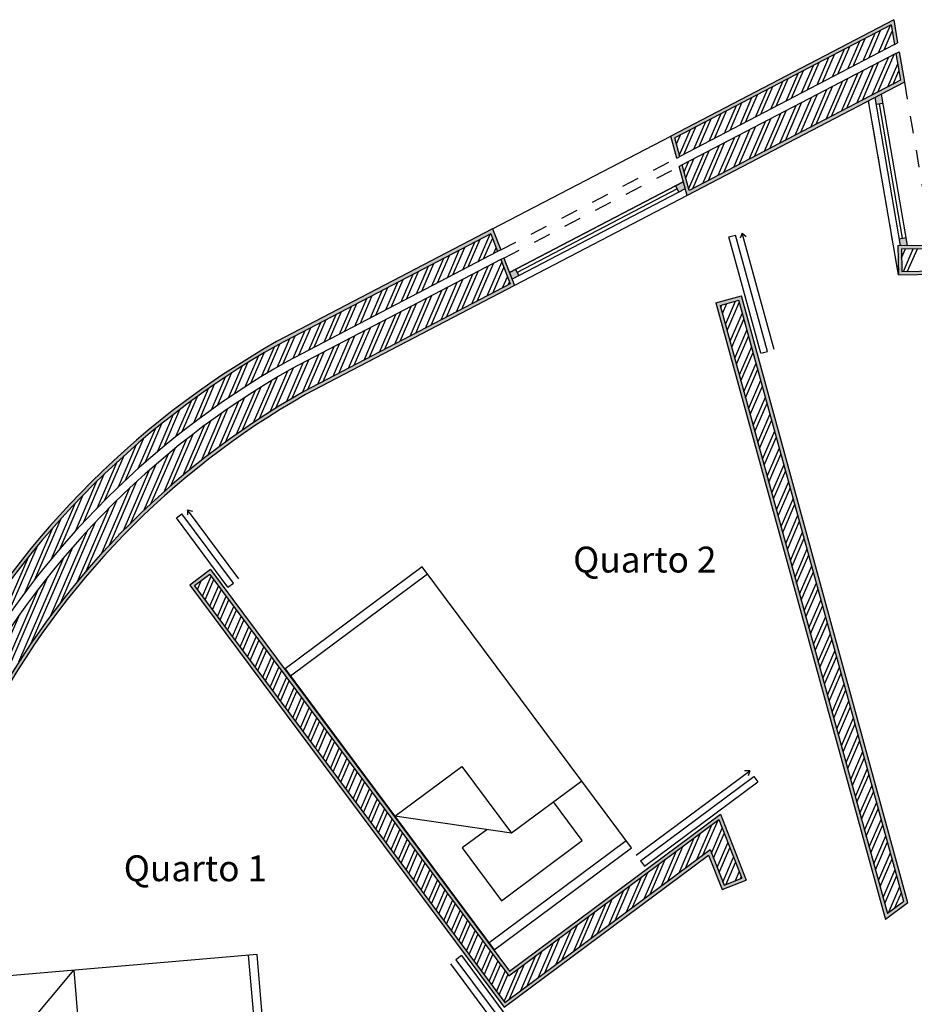
# Model space of a CAD drawing. Units: millimetres. Extents: x 44 to 198, y 26 to 92.
# Drawn here: x 100 to 105, y 59 to 64 of the extents above; entities that cross this region are included whole.
import ezdxf

# ---------------------------------------------------------------- set-up
doc = ezdxf.new("R2010")
doc.units = ezdxf.units.MM
doc.linetypes.add('JIS_02_2.0', pattern=[3, 2, -1])
doc.layers.get('0').update_dxf_attribs({"color": 150})
for name, color, linetype in [('hatch', 211, 'Continuous'), ('invisibilidades', 11, 'JIS_02_2.0'), ('janelas 100', 140, 'Continuous'), ('mobília', 100, 'Continuous'), ('parede', 10, 'Continuous'), ('portas 100', 40, 'Continuous'), ('texto', 170, 'Continuous'), ('tijolo', 50, 'Continuous'), ('Vãos', 140, 'Continuous')]:
    doc.layers.add(name, color=color, linetype=linetype)
doc.layers.get('0').freeze()
doc.styles.get("Standard").update_dxf_attribs({"font": 'arial.ttf'})
pattern_1 = [(66.626277, (0, 0), (-0.05828898, 0.02519216), []), (66.626277, (-0.0117, 0.029515), (-0.05828898, 0.02519216), [])]

# ---------------------------------------------------------------- blocks, each defined once
blk = doc.blocks.new('RECTANG')
for p, q in [((1, 1), (0, 1)), ((0, 1), (0, 0)), ((1, 0), (1, 1)), ((0, 0), (1, 0))]:
    blk.add_line(p, q)

msp = doc.modelspace()

# ---------------------------------------------------------------- hatches: boundary and pattern name
at = {"layer": 'hatch', "ltscale": 0.02}
h = msp.add_hatch(dxfattribs=at)
h.set_pattern_fill('AR-SAND', color=256, scale=0.0005)
h.paths.add_polyline_path([(103.4707, 63.5607), (104.7253, 64.2154), (104.7447, 64.1015), (104.7634, 64.1112), (104.7403, 64.2458), (103.4472, 63.5709), (103.4824, 63.4427), (103.5005, 63.4521)])
h = msp.add_hatch(dxfattribs=at)
h.set_pattern_fill('STEEL', color=256, scale=0.02, angle=21.6263)
h.set_pattern_definition(pattern_1)
h.paths.add_polyline_path([(104.7447, 64.1015), (104.7253, 64.2154), (103.4707, 63.5607), (103.5005, 63.4521)])
h = msp.add_hatch(dxfattribs=at)
h.set_pattern_fill('AR-SAND', color=256, scale=0.0005)
h.paths.add_polyline_path([(103.514, 63.4028), (103.4959, 63.3933), (103.5419, 63.2256), (104.8024, 63.8834), (104.7722, 64.0595), (104.7536, 64.0497), (104.7802, 63.8944), (103.5546, 63.2548)])
h = msp.add_hatch(dxfattribs=at)
h.set_pattern_fill('STEEL', color=256, scale=0.02, angle=21.6263)
h.set_pattern_definition(pattern_1)
h.paths.add_polyline_path([(104.7802, 63.8944), (104.7536, 64.0497), (103.514, 63.4028), (103.5546, 63.2548)])
h = msp.add_hatch(dxfattribs=at)
h.set_pattern_fill('AR-SAND', color=256, scale=0.0005)
h.paths.add_polyline_path([(100.7942, 57.5745), (100.6746, 57.5641), (100.6763, 57.5442), (100.776, 57.5528), (100.7837, 57.4632), (98.6584, 57.2788), (98.623, 57.607, -0.289271), (101.1707, 62.3603), (102.4033, 63.0036), (102.4434, 62.9004), (102.4613, 62.9097), (102.4138, 63.0316), (101.1611, 62.3778, 0.289309), (98.603, 57.6053), (98.6406, 57.2572), (100.8054, 57.445)])
h = msp.add_hatch(dxfattribs=at)
h.set_pattern_fill('STEEL', color=256, scale=0.02, angle=21.6263)
h.set_pattern_definition(pattern_1)
h.paths.add_polyline_path([(101.2233, 62.2636), (102.4434, 62.9004), (102.4033, 63.0036), (101.1707, 62.3603, 0.289271), (98.623, 57.607), (98.6584, 57.2788), (100.7837, 57.4632), (100.776, 57.5528), (100.6763, 57.5442), (100.6746, 57.5641), (98.7562, 57.3977), (98.7325, 57.6168, -0.289058)])
h.paths.add_polyline_path([(101.3189, 62.088), (102.5164, 62.7129), (102.4617, 62.8536), (101.2472, 62.2197, 0.288959), (98.7823, 57.6213), (98.8006, 57.4518), (100.6703, 57.6139), (100.6573, 57.7634), (98.9333, 57.6138, -0.289843)])
h = msp.add_hatch(dxfattribs=at)
h.set_pattern_fill('AR-SAND', color=256, scale=0.0005)
h.paths.add_polyline_path([(107.3905, 62.805), (107.3879, 62.975), (107.3679, 62.9747), (107.3717, 62.8247), (104.7874, 62.7855), (104.7854, 62.9155), (104.9564, 62.9181), (104.9561, 62.9377), (104.7651, 62.9352), (104.7677, 62.7652)])
h = msp.add_hatch(dxfattribs=at)
h.set_pattern_fill('AR-SAND', color=256, scale=0.0005)
h.paths.add_polyline_path([(100.6755, 57.785), (98.9518, 57.6355, -0.28866), (101.3285, 62.0704), (102.5416, 62.7035), (102.4795, 62.8629), (102.4617, 62.8536), (102.5164, 62.7129), (101.3189, 62.088, 0.289843), (98.9333, 57.6138), (100.6573, 57.7634), (100.6703, 57.6139), (100.6902, 57.6157)])
h = msp.add_hatch(dxfattribs=at)
h.set_pattern_fill('AR-SAND', color=256, scale=0.0005)
h.paths.add_polyline_path([(104.8229, 59.1221), (103.8572, 62.643), (103.7095, 62.6024), (104.6937, 59.0261)])
h.paths.add_polyline_path([(104.7052, 59.0596), (103.7341, 62.5884), (103.8432, 62.6184), (104.8, 59.13)], flags=16)
h = msp.add_hatch(dxfattribs=at)
h.set_pattern_fill('STEEL', color=256, scale=0.02, angle=21.6263)
h.set_pattern_definition(pattern_1)
h.paths.add_polyline_path([(103.8432, 62.6184), (103.7341, 62.5884), (104.7052, 59.0596), (104.8, 59.13)])
h = msp.add_hatch(dxfattribs=at)
h.set_pattern_fill('AR-SAND', color=256, scale=0.0005)
h.paths.add_polyline_path([(100.7788, 61.0553), (100.6584, 60.9658), (102.4811, 58.5162), (103.6673, 59.3989), (103.7451, 59.1993), (103.8848, 59.2537), (103.7357, 59.6367), (102.5119, 58.7261)])
h.paths.add_polyline_path([(100.7747, 61.0273), (102.5078, 58.6981), (103.7266, 59.605), (103.8589, 59.2651), (103.7564, 59.2251), (103.6765, 59.4306), (102.4852, 58.5442), (100.6864, 60.9617)], flags=16)
h = msp.add_hatch(dxfattribs=at)
h.set_pattern_fill('STEEL', color=256, scale=0.02, angle=21.6263)
h.set_pattern_definition(pattern_1)
h.paths.add_polyline_path([(103.6765, 59.4306), (103.7564, 59.2251), (103.8589, 59.2651), (103.7266, 59.605), (102.5078, 58.6981), (100.7747, 61.0273), (100.6864, 60.9617), (102.4852, 58.5442)])
at = {"layer": 'janelas 100', "ltscale": 0.02}
h = msp.add_hatch(color=256, dxfattribs=at)
h.dxf.hatch_style = 1
h.paths.add_polyline_path([(104.6693, 63.814), (104.6321, 63.7945), (104.6388, 63.7551), (104.6783, 63.7619)])
h.paths.add_polyline_path([(104.8118, 62.9816), (104.7724, 62.9748), (104.7791, 62.9354), (104.8196, 62.9359)])
h = msp.add_hatch(color=256, dxfattribs=at)
h.dxf.hatch_style = 1
h.paths.add_polyline_path([(103.5203, 63.3045), (103.4763, 63.2816), (103.4948, 63.2461), (103.5311, 63.265)])
h.paths.add_polyline_path([(102.5481, 62.7971), (102.5124, 62.7785), (102.527, 62.741), (102.5666, 62.7617)])

# ---------------------------------------------------------------- linework, layer by layer
at = {"layer": 'hatch', "linetype": 'Continuous', "ltscale": 0.02}
for p, q in [((104.7862, 62.8646), (104.8083, 62.9159)), ((104.7968, 62.7857), (104.8534, 62.9165)), ((104.8214, 62.786), (104.878, 62.9169))]:
    msp.add_line(p, q, dxfattribs=at)
at = {"layer": 'invisibilidades', "ltscale": 0.02}
for p, q in [((104.8024, 63.8834), (104.9334, 63.1178)), ((104.7677, 62.7652), (104.5948, 63.7751)), ((102.4613, 62.9097), (103.4824, 63.4427)), ((102.4795, 62.8629), (103.4959, 63.3933))]:
    msp.add_line(p, q, dxfattribs=at)
at = {"layer": 'janelas 100', "ltscale": 0.02}
for p, q in [((104.8196, 62.9359), (104.6693, 63.814)), ((104.7677, 62.7652), (104.5948, 63.7751)), ((104.7791, 62.9354), (104.6321, 63.7945)), ((104.6388, 63.7551), (104.6783, 63.7619)), ((104.7921, 62.9782), (104.6585, 63.7585)), ((102.4138, 63.0316), (103.4472, 63.5709)), ((103.5203, 63.3045), (102.5124, 62.7785)), ((103.5311, 63.265), (102.527, 62.741)), ((103.4855, 63.2638), (102.5573, 62.7794)), ((103.4948, 63.2461), (103.4763, 63.2816)), ((103.5419, 63.2256), (102.5416, 62.7035)), ((104.7724, 62.9748), (104.8118, 62.9816)), ((102.5481, 62.7971), (102.5666, 62.7617))]:
    msp.add_line(p, q, dxfattribs=at)
at = {"layer": 'mobília'}
for p, q in [((101.2416, 60.4394), (102.0363, 61.0308)), ((101.8481, 59.6243), (102.2353, 59.9124)), ((102.2353, 59.9124), (102.5234, 59.5252)), ((102.9309, 59.8285), (102.5234, 59.5252)), ((102.9347, 59.483), (102.7679, 59.7072)), ((102.5234, 59.5252), (101.8481, 59.6243)), ((102.3812, 59.5461), (102.2386, 59.44)), ((103.1887, 59.4821), (102.3939, 58.8907)), ((102.466, 59.1343), (102.9347, 59.483)), ((102.2386, 59.44), (102.466, 59.1343)), ((100.9976, 58.8182), (101.0832, 57.8313)), ((99.5463, 58.2079), (99.9854, 58.7304)), ((99.9854, 58.7304), (100.0271, 58.2496))]:
    msp.add_line(p, q, dxfattribs=at)
at = {"layer": 'parede'}
for p, q in [((104.7403, 64.2458), (103.4472, 63.5709)), ((104.7403, 64.2458), (104.7634, 64.1112)), ((104.7447, 64.1015), (104.7634, 64.1112)), ((104.7536, 64.0497), (104.7722, 64.0595)), ((104.7722, 64.0595), (104.8024, 63.8834)), ((104.8024, 63.8834), (103.5419, 63.2256)), ((103.4824, 63.4427), (103.4472, 63.5709)), ((103.4824, 63.4427), (103.5005, 63.4521)), ((103.514, 63.4028), (103.4959, 63.3933)), ((103.5419, 63.2256), (103.4959, 63.3933)), ((102.4138, 63.0316), (101.1611, 62.3778)), ((102.4138, 63.0316), (102.4613, 62.9097)), ((102.4613, 62.9097), (102.4434, 62.9004)), ((104.7651, 62.9352), (104.7677, 62.7652)), ((102.4795, 62.8629), (102.4617, 62.8536)), ((102.4795, 62.8629), (102.5416, 62.7035)), ((104.7677, 62.7652), (107.3922, 62.805)), ((102.5416, 62.7035), (101.3285, 62.0704)), ((103.7095, 62.6024), (103.8572, 62.643)), ((104.8229, 59.1221), (103.8572, 62.643)), ((103.7095, 62.6024), (104.6937, 59.0261)), ((100.7788, 61.0553), (100.6584, 60.9658)), ((100.7788, 61.0553), (102.5119, 58.7261)), ((100.6584, 60.9658), (102.4811, 58.5162)), ((102.5119, 58.7261), (103.7357, 59.6367)), ((103.7357, 59.6367), (103.8848, 59.2537)), ((102.4811, 58.5162), (103.6673, 59.3989)), ((103.6673, 59.3989), (103.7451, 59.1993)), ((103.7451, 59.1993), (103.8848, 59.2537)), ((104.8229, 59.1221), (104.6937, 59.0261))]:
    msp.add_line(p, q, dxfattribs=at)
at = {"layer": 'parede', "ltscale": 0.02}
msp.add_line((104.7651, 62.9352), (104.9561, 62.9377), dxfattribs=at)
at = {"layer": 'parede'}
for radius, start, end in [(5.0708, 119.5375, 184.08), (4.7208, 119.6095, 184.0149)]:
    msp.add_arc((103.661, 57.966), radius, start, end, dxfattribs=at)
at = {"layer": 'portas 100', "ltscale": 0.02}
for p, q in [((103.784, 62.9858), (103.8225, 62.9964)), ((103.9691, 62.3107), (103.784, 62.9858)), ((104.0077, 62.3213), (103.8225, 62.9964)), ((103.8611, 63.0069), (103.8506, 62.9788)), ((104.0463, 62.3319), (103.8611, 63.0069)), ((103.8611, 63.0069), (103.8849, 62.9887)), ((103.9691, 62.3107), (104.0077, 62.3213)), ((100.5809, 61.3548), (100.613, 61.3786)), ((100.9115, 60.9775), (100.613, 61.3786)), ((100.9436, 61.0014), (100.6451, 61.4025)), ((100.6451, 61.4025), (100.6739, 61.3942)), ((100.6451, 61.4025), (100.6455, 61.3725)), ((100.8794, 60.9536), (100.5809, 61.3548)), ((100.8794, 60.9536), (100.9115, 60.9775)), ((103.2475, 59.3981), (103.9052, 59.8875)), ((103.9052, 59.8875), (103.8752, 59.887)), ((103.9052, 59.8875), (103.8969, 59.8586)), ((103.2714, 59.366), (103.9291, 59.8554)), ((103.2953, 59.3339), (103.953, 59.8233)), ((103.9291, 59.8554), (103.953, 59.8233)), ((103.2714, 59.366), (103.2953, 59.3339)), ((102.2336, 58.8153), (102.2015, 58.7914)), ((102.2015, 58.7914), (102.6791, 58.1496)), ((102.2336, 58.8153), (102.7112, 58.1735)), ((102.1694, 58.7675), (102.647, 58.1257))]:
    msp.add_line(p, q, dxfattribs=at)
at = {"layer": 'tijolo'}
for p, q in [((104.7253, 64.2154), (103.4707, 63.5607)), ((104.7253, 64.2154), (104.7447, 64.1015)), ((104.7447, 64.1015), (103.5005, 63.4521)), ((104.7536, 64.0497), (103.514, 63.4028)), ((104.7536, 64.0497), (104.7802, 63.8944)), ((104.7802, 63.8944), (103.5546, 63.2548)), ((103.5005, 63.4521), (103.4707, 63.5607)), ((103.5546, 63.2548), (103.514, 63.4028)), ((102.4033, 63.0036), (101.1707, 62.3603)), ((102.4033, 63.0036), (102.4434, 62.9004)), ((102.4434, 62.9004), (101.2233, 62.2636)), ((104.7854, 62.9155), (104.9564, 62.9181)), ((104.7854, 62.9155), (104.7874, 62.7855)), ((102.4617, 62.8536), (101.2472, 62.2197)), ((102.4617, 62.8536), (102.5164, 62.7129)), ((104.7874, 62.7855), (107.3717, 62.8247)), ((102.5164, 62.7129), (101.3189, 62.088)), ((103.7341, 62.5884), (103.8432, 62.6184)), ((104.8, 59.13), (103.8432, 62.6184)), ((103.7341, 62.5884), (104.7052, 59.0596)), ((100.7747, 61.0273), (100.6864, 60.9617)), ((100.7747, 61.0273), (102.5078, 58.6981)), ((100.6864, 60.9617), (102.4852, 58.5442)), ((102.5078, 58.6981), (103.7266, 59.605)), ((103.7266, 59.605), (103.8589, 59.2651)), ((102.4852, 58.5442), (103.6765, 59.4306)), ((103.6765, 59.4306), (103.7564, 59.2251)), ((103.7564, 59.2251), (103.8589, 59.2651)), ((104.8, 59.13), (104.7052, 59.0596))]:
    msp.add_line(p, q, dxfattribs=at)
for radius, start, end in [(5.0508, 119.5414, 184.0758), (4.9408, 119.5634, 184.0528), (4.8908, 119.5736, 184.0421), (4.7408, 119.6052, 184.2606)]:
    msp.add_arc((103.661, 57.966), radius, start, end, dxfattribs=at)
at = {"layer": 'Vãos', "ltscale": 0.02}
msp.add_line((102.5124, 62.7785), (103.5203, 63.3045), dxfattribs=at)

# ---------------------------------------------------------------- block references
at = {"layer": 'mobília', "zscale": 2.032000000001466}
for p, xscale, yscale, rotation in [((101.2113, 60.4802), 2.032000000006519, 0.9906000000191852, 306.651558072724), ((101.0482, 58.8225), 2.032000000006521, 0.9906000000191851, 184.9578906057127)]:
    msp.add_blockref('RECTANG', p, dxfattribs=dict(at, xscale=xscale, yscale=yscale, rotation=rotation))

# ---------------------------------------------------------------- texts
at = {"layer": 'texto', "ltscale": 0.02}
for s, p in [('Quarto 2', (102.8814, 61.0384)), ('Quarto 1', (100.2752, 59.2473))]:
    msp.add_text(s, height=0.15, dxfattribs=at).set_placement(p)

doc.saveas('drawing.dxf')
